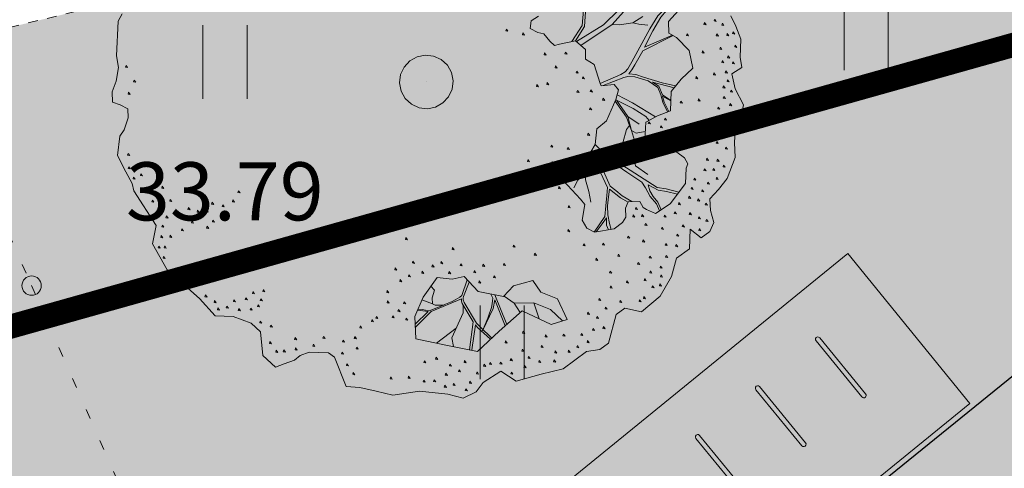
# Model space of a CAD drawing. Units: metres. Extents: x 661486 to 664636, y 6469492 to 6472220.
# Drawn here: x 661748 to 661758, y 6471843 to 6471848 of the extents above; entities that cross this region are included whole.
import ezdxf
from ezdxf.enums import TextEntityAlignment as Align

# ---------------------------------------------------------------- set-up
doc = ezdxf.new("R2010")
doc.units = ezdxf.units.M
doc.header["$LTSCALE"] = 0.5
doc.header["$MEASUREMENT"] = 0
for name, pattern in [('CENTER', [50.8, 31.75, -6.35, 6.35, -6.35]), ('KOLVIK', [1.25, 0.25, -1]), ('KRAAVIPERV', [0.02001, 0.01, -1e-05, 0.01])]:
    doc.linetypes.add(name, pattern=pattern)
for name, color, linetype in [('-geo-HALJASTUS', 8, 'Continuous'), ('-geo-KORGUS-EH2000', 8, 'Continuous'), ('-geo-VEEKOGU', 5, 'Continuous'), ('-geo-VORMISTUS', 8, 'Continuous'), ('DP_krunt', 8, 'Continuous'), ('DP_kõnnitee', 41, 'Continuous'), ('DP_sõidutee', 254, 'Continuous'), ('DP_äärekivi', 1, 'Continuous')]:
    doc.layers.add(name, color=color, linetype=linetype)
doc.layers.add('DP_haljasala', color=7, linetype='Continuous', lineweight=0, true_color=0xd6ffad)
for name, color, linetype, lineweight in [('DP_hoonestus', 7, 'CENTER', 0), ('DP_jalgrattaparkla', 7, 'Continuous', 0), ('DP_puu', 106, 'Continuous', 15)]:
    doc.layers.add(name, color=color, linetype=linetype, lineweight=lineweight)
doc.layers.add('OL_muruala', color=7, linetype='Continuous', true_color=0xd7ffad)
doc.styles.add('Style-INTL_ISO_ITALIC', font='INTL_ISO_ITALIC.shx')

# ---------------------------------------------------------------- blocks, each defined once
blk = doc.blocks.new('HEIN_3')
at = {"layer": '-geo-HALJASTUS', "linetype": 'Continuous', "lineweight": 0}
for p, q in [((-0.228, 0.381), (-0.228, -0.381)), ((0.228, 0.381), (0.228, -0.381))]:
    blk.add_line(p, q, dxfattribs=at)
blk = doc.blocks.new('RING02_3')
at = {"layer": '-geo-KORGUS-EH2000', "lineweight": 0, "ltscale": 0.5}
blk.add_circle((0, 0), 0.1, dxfattribs=at)
blk = doc.blocks.new('rattahoidja')
at = {"layer": 'DP_jalgrattaparkla', "lineweight": 18}
h = blk.add_hatch(color=256, dxfattribs=at)
h.dxf.hatch_style = 1
h.paths.add_polyline_path([(657319.018, 6470689.272, 1), (657319.039, 6470689.317), (657318.364, 6470689.644, 1), (657318.343, 6470689.599)])
at = {"layer": 'DP_jalgrattaparkla', "color": 7, "linetype": 'Continuous', "lineweight": 18, "flags": 128}
blk.add_lwpolyline([(657319.039, 6470689.317), (657318.364, 6470689.644, 1), (657318.343, 6470689.599), (657319.018, 6470689.272, 1)], format="xyb", close=True, dxfattribs=at)
blk = doc.blocks.new('ALBERO_TOP')
at = {"color": 0}
for p, q in [((1.47, 0.38), (1.4, 0.34)), ((0, 0), (0, 0)), ((0, 0), (0, 0)), ((0.4728, -1.6471), (0.4008, -1.446)), ((-0.02, -1.49), (-0.0894, -1.4603)), ((0.6928, -1.6194), (0.66, -1.51)), ((0.1332, -1.6589), (-0.0021, -1.7545))]:
    blk.add_line(p, q, dxfattribs=at)
for points in [[(2.06, 0.36), (2.09, 0.29), (2.12, 0.2), (2.11, 0.08), (2.12, 0.01), (2.05, -0.03), (2.07, -0.13), (2.12, -0.24), (2.1, -0.33), (2.06, -0.38), (2.05, -0.49), (2.05, -0.59), (1.99, -0.73), (1.93, -0.8), (1.87, -0.86), (1.87, -0.94), (1.89, -1.02), (1.86, -1.08), (1.8, -1.12), (1.73, -1.06), (1.72, -1.19), (1.63, -1.25), (1.59, -1.37), (1.51, -1.5), (1.38, -1.6), (1.27, -1.57), (1.21, -1.61), (1.15, -1.8), (1.09, -1.84), (1, -1.85), (0.84, -1.96), (0.69, -1.99), (0.52, -2.03), (0.42, -1.96), (0.3, -2.03), (0.25, -2.09), (0.16, -2.13), (0.06, -2.1), (-0.13, -2.07), (-0.31, -2.09), (-0.42, -2.06), (-0.53, -2.03), (-0.62, -2.02), (-0.69, -1.82), (-0.73, -1.79), (-0.86, -1.78), (-0.92, -1.8), (-0.96, -1.83), (-1.03, -1.85), (-1.09, -1.87), (-1.17, -1.79), (-1.18, -1.63), (-1.24, -1.57), (-1.36, -1.52), (-1.48, -1.51), (-1.58, -1.39), (-1.79, -1.19), (-1.88, -1.01), (-1.85, -0.89), (-1.99, -0.65), (-2, -0.6), (-2.04, -0.52), (-2.09, -0.41), (-2.07, -0.28), (-2.04, -0.24), (-2.01, -0.16), (-2.01, -0.1), (-2.06, -0.07), (-2.11, -0.05), (-2.11, 0.02), (-2.08, 0.09), (-2.06, 0.18), (-2.07, 0.26), (-2.05, 0.49), (-2.02, 0.54)], [(0.77, 0.41), (0.72, 0.38), (0.71, 0.33), (0.76, 0.3), (0.8, 0.29), (0.84, 0.24), (0.87, 0.21), (0.9033, 0.2177), (1.0121, 0.234), (1.0751, 0.174), (1.0723, 0.1086), (1.13, 0.07), (1.1641, -0.0584), (1.1705, -0.0742), (1.2578, -0.0687), (1.2866, -0.1053), (1.266, -0.1696), (1.198, -0.3107), (1.13, -0.36), (1.1157, -0.4654), (1.0833, -0.513), (0.9851, -0.576), (0.8896, -0.6087), (0.89, -0.6987), (1.0014, -0.8269), (1.0287, -0.8651), (1.0069, -0.9687), (1.0369, -1.0233), (1.086, -1.0533), (1.2196, -1.0369), (1.2769, -0.996), (1.3, -0.96), (1.3, -0.9), (1.3205, -0.8596), (1.4, -0.86), (1.42, -0.9), (1.4405, -0.9142), (1.5005, -0.9442), (1.6014, -0.8842), (1.7105, -0.7505), (1.7187, -0.6496), (1.7307, -0.6213), (1.71, -0.58), (1.66, -0.54), (1.56, -0.51), (1.45, -0.45), (1.46, -0.33), (1.54, -0.29), (1.63, -0.26), (1.64, -0.13), (1.71, -0.05), (1.79, 0.02), (1.77, 0.14), (1.69, 0.23), (1.64, 0.26), (1.64, 0.34), (1.71, 0.41)], [(1.0121, 0.234), (1.0755, 0.3283), (1.09, 0.46), (1.13, 0.57), (1.21, 0.66), (1.3655, 0.7377)], [(1.4405, 0.6768), (1.43, 0.54), (1.31, 0.43), (1.2043, 0.3351), (1.0172, 0.2291)], [(1.03, 0.63), (1.08, 0.49), (1.0601, 0.336), (0.9863, 0.2301)], [(1.0466, 0.2012), (1.2619, 0.3348), (1.44, 0.52), (1.56, 0.56), (1.7065, 0.5809)], [(1.71, 0.502), (1.67, 0.47), (1.57, 0.38), (1.513, 0.2957), (1.3831, 0.0777), (1.3551, 0.0332), (1.3358, 0.0139), (1.3052, -0.0027), (1.1641, -0.0584)], [(1.6626, 0.2465), (1.4728, 0.174), (1.5328, 0.2805), (1.59, 0.37), (1.71, 0.502)], [(0.551, 0.332), (0.547, 0.32), (0.561, 0.317), (0.551, 0.332)], [(1.5, 0.32), (1.44, 0.33), (1.4, 0.34), (1.31, 0.33), (1.2619, 0.3348)], [(1.951, 0.342), (1.947, 0.33), (1.961, 0.327), (1.951, 0.342)], [(0.661, 0.302), (0.657, 0.29), (0.671, 0.287), (0.661, 0.302)], [(1.881, 0.322), (1.877, 0.31), (1.891, 0.307), (1.881, 0.322)], [(2.001, 0.312), (1.997, 0.3), (2.011, 0.297), (2.001, 0.312)], [(1.6706, -0.095), (1.58, -0.07), (1.4573, -0.0266), (1.4072, -0.0073), (1.36, 0), (1.3821, 0.0255), (1.4032, 0.0576), (1.4593, 0.1489), (1.668, 0.2432)], [(1.761, 0.252), (1.757, 0.24), (1.771, 0.237), (1.761, 0.252)], [(1.961, 0.242), (1.957, 0.23), (1.971, 0.227), (1.961, 0.242)], [(2.031, 0.242), (2.027, 0.23), (2.041, 0.227), (2.031, 0.242)], [(2.071, 0.252), (2.067, 0.24), (2.081, 0.237), (2.071, 0.252)], [(-2.009, 0.192), (-2.013, 0.18), (-1.999, 0.177), (-2.009, 0.192)], [(0, 0.18), (0.0556, 0.1712), (0.1058, 0.1456), (0.1456, 0.1058), (0.1712, 0.0556), (0.18, 0), (0.1712, -0.0556), (0.1456, -0.1058), (0.1058, -0.1456), (0.0556, -0.1712), (0, -0.18), (-0.0556, -0.1712), (-0.1058, -0.1456), (-0.1456, -0.1058), (-0.1712, -0.0556), (-0.18, 0), (-0.1712, 0.0556), (-0.1456, 0.1058), (-0.1058, 0.1456), (-0.0556, 0.1712), (0, 0.18)], [(0.801, 0.162), (0.797, 0.15), (0.811, 0.147), (0.801, 0.162)], [(0.941, 0.162), (0.937, 0.15), (0.951, 0.147), (0.941, 0.162)], [(1.981, 0.152), (1.977, 0.14), (1.991, 0.137), (1.981, 0.152)], [(2.081, 0.162), (2.077, 0.15), (2.091, 0.147), (2.081, 0.162)], [(-1.959, 0.092), (-1.963, 0.08), (-1.949, 0.077), (-1.959, 0.092)], [(0.871, 0.072), (0.867, 0.06), (0.881, 0.057), (0.871, 0.072)], [(1.861, 0.132), (1.857, 0.12), (1.871, 0.117), (1.861, 0.132)], [(2.031, 0.092), (2.027, 0.08), (2.041, 0.077), (2.031, 0.092)], [(-1.999, 0.012), (-2.003, 0), (-1.989, -0.003), (-1.999, 0.012)], [(1.011, 0.032), (1.007, 0.02), (1.021, 0.017), (1.011, 0.032)], [(1.991, 0.062), (1.987, 0.05), (2.001, 0.047), (1.991, 0.062)], [(2.061, 0.052), (2.057, 0.04), (2.071, 0.037), (2.061, 0.052)], [(0.741, -0.048), (0.737, -0.06), (0.751, -0.063), (0.741, -0.048)], [(0.811, -0.038), (0.807, -0.05), (0.821, -0.053), (0.811, -0.038)], [(1.051, -0.008), (1.047, -0.02), (1.061, -0.023), (1.051, -0.008)], [(1.1856, -0.0732), (1.326, -0.0235), (1.3532, -0.0189), (1.3995, -0.0227), (1.4882, -0.0536), (1.5499, -0.0999), (1.57, -0.15), (1.58, -0.2), (1.6088, -0.2671)], [(1.6356, -0.1878), (1.62, -0.18), (1.58, -0.15), (1.5576, -0.0921), (1.5171, -0.0632), (1.6598, -0.1074)], [(1.811, -0.038), (1.807, -0.05), (1.821, -0.053), (1.811, -0.038)], [(1.931, -0.018), (1.927, -0.03), (1.941, -0.033), (1.931, -0.018)], [(2.011, -0.008), (2.007, -0.02), (2.021, -0.023), (2.011, -0.008)], [(1.011, -0.098), (1.007, -0.11), (1.021, -0.113), (1.011, -0.098)], [(1.101, -0.098), (1.097, -0.11), (1.111, -0.113), (1.101, -0.098)], [(1.991, -0.108), (1.987, -0.12), (2.001, -0.123), (1.991, -0.108)], [(2.021, -0.068), (2.017, -0.08), (2.031, -0.083), (2.021, -0.068)], [(1.181, -0.158), (1.177, -0.17), (1.191, -0.173), (1.181, -0.158)], [(1.3006, -0.4611), (1.3282, -0.3726), (1.3511, -0.3468), (1.3319, -0.2918), (1.2609, -0.1802)], [(1.4831, -0.3185), (1.4631, -0.2908), (1.3802, -0.2348), (1.2701, -0.1744), (1.3414, -0.2863), (1.4167, -0.3404)], [(1.276, -0.1384), (1.3763, -0.1963), (1.5268, -0.2966)], [(1.6175, -0.2642), (1.59, -0.2), (1.58, -0.16), (1.61, -0.18), (1.6352, -0.1926)], [(1.701, -0.198), (1.697, -0.21), (1.711, -0.213), (1.701, -0.198)], [(1.821, -0.188), (1.817, -0.2), (1.831, -0.203), (1.821, -0.188)], [(1.991, -0.178), (1.987, -0.19), (2.001, -0.193), (1.991, -0.178)], [(2.041, -0.138), (2.037, -0.15), (2.051, -0.153), (2.041, -0.138)], [(1.091, -0.218), (1.087, -0.23), (1.101, -0.233), (1.091, -0.218)], [(1.951, -0.248), (1.947, -0.26), (1.961, -0.263), (1.951, -0.248)], [(2.031, -0.228), (2.027, -0.24), (2.041, -0.243), (2.031, -0.228)], [(1.3414, -0.2863), (1.3618, -0.3816), (1.3923, -0.4018), (1.4549, -0.3917)], [(1.481, -0.328), (1.477, -0.34), (1.491, -0.343), (1.481, -0.328)], [(1.591, -0.308), (1.587, -0.32), (1.601, -0.323), (1.591, -0.308)], [(1.921, -0.318), (1.917, -0.33), (1.931, -0.333), (1.921, -0.318)], [(2.031, -0.298), (2.027, -0.31), (2.041, -0.313), (2.031, -0.298)], [(1.071, -0.388), (1.067, -0.4), (1.081, -0.403), (1.071, -0.388)], [(1.47, -0.58), (1.41, -0.52), (1.3793, -0.4502), (1.3618, -0.3816), (1.3511, -0.3468)], [(1.561, -0.358), (1.557, -0.37), (1.571, -0.373), (1.561, -0.358)], [(1.971, -0.338), (1.967, -0.35), (1.981, -0.353), (1.971, -0.338)], [(-2.019, -0.398), (-2.023, -0.41), (-2.009, -0.413), (-2.019, -0.398)], [(0.821, -0.458), (0.817, -0.47), (0.831, -0.473), (0.821, -0.458)], [(1.46, -0.68), (1.38, -0.62), (1.37, -0.54), (1.3793, -0.4502)], [(1.511, -0.448), (1.507, -0.46), (1.521, -0.463), (1.511, -0.448)], [(1.691, -0.418), (1.687, -0.43), (1.701, -0.433), (1.691, -0.418)], [(1.801, -0.398), (1.797, -0.41), (1.811, -0.413), (1.801, -0.398)], [(2.011, -0.428), (2.007, -0.44), (2.021, -0.443), (2.011, -0.428)], [(-2.019, -0.488), (-2.023, -0.5), (-2.009, -0.503), (-2.019, -0.488)], [(0.931, -0.478), (0.927, -0.49), (0.941, -0.493), (0.931, -0.478)], [(1.0836, -1.0518), (1.16, -0.95), (1.17, -0.88), (1.18, -0.81), (1.1852, -0.7568), (1.0834, -0.513), (1.07, -0.58), (1.04, -0.65), (1.04, -0.7), (1.06, -0.78), (1.07, -0.85)], [(1.1157, -0.4654), (1.1546, -0.5068), (1.2587, -0.5878), (1.5181, -0.7709), (1.579, -0.783), (1.6637, -0.8079)], [(1.5289, -0.9273), (1.51, -0.88), (1.47, -0.83), (1.44, -0.77), (1.4167, -0.7305), (1.32, -0.66), (1.2, -0.57), (1.12, -0.51), (1.13, -0.56), (1.2047, -0.7497), (1.24, -0.78), (1.282, -0.818), (1.3459, -0.8569)], [(1.641, -0.468), (1.637, -0.48), (1.651, -0.483), (1.641, -0.468)], [(1.931, -0.478), (1.927, -0.49), (1.941, -0.493), (1.931, -0.478)], [(1.991, -0.518), (1.987, -0.53), (2.001, -0.533), (1.991, -0.518)], [(-1.989, -0.558), (-1.993, -0.57), (-1.979, -0.573), (-1.989, -0.558)], [(-1.939, -0.538), (-1.943, -0.55), (-1.929, -0.553), (-1.939, -0.538)], [(0.661, -0.548), (0.657, -0.56), (0.671, -0.563), (0.661, -0.548)], [(0.821, -0.568), (0.817, -0.58), (0.831, -0.583), (0.821, -0.568)], [(1.861, -0.588), (1.857, -0.6), (1.871, -0.603), (1.861, -0.588)], [(-1.939, -0.648), (-1.943, -0.66), (-1.929, -0.663), (-1.939, -0.648)], [(-1.899, -0.628), (-1.903, -0.64), (-1.889, -0.643), (-1.899, -0.628)], [(-1.799, -0.628), (-1.803, -0.64), (-1.789, -0.643), (-1.799, -0.628)], [(0.96, -0.75), (0.99, -0.7), (1.04, -0.65)], [(1.841, -0.658), (1.837, -0.67), (1.851, -0.673), (1.841, -0.658)], [(1.901, -0.658), (1.897, -0.67), (1.911, -0.673), (1.901, -0.658)], [(1.931, -0.598), (1.927, -0.61), (1.941, -0.613), (1.931, -0.598)], [(1.971, -0.638), (1.967, -0.65), (1.981, -0.653), (1.971, -0.638)], [(-1.869, -0.718), (-1.873, -0.73), (-1.859, -0.733), (-1.869, -0.718)], [(-1.749, -0.718), (-1.753, -0.73), (-1.739, -0.733), (-1.749, -0.718)], [(-1.289, -0.678), (-1.293, -0.69), (-1.279, -0.693), (-1.289, -0.678)], [(1.771, -0.718), (1.767, -0.73), (1.781, -0.733), (1.771, -0.718)], [(1.921, -0.718), (1.917, -0.73), (1.931, -0.733), (1.921, -0.718)], [(-1.809, -0.738), (-1.813, -0.75), (-1.799, -0.753), (-1.809, -0.738)], [(-1.629, -0.778), (-1.633, -0.79), (-1.619, -0.793), (-1.629, -0.778)], [(-1.469, -0.748), (-1.473, -0.76), (-1.459, -0.763), (-1.469, -0.748)], [(-1.399, -0.768), (-1.403, -0.78), (-1.389, -0.783), (-1.399, -0.768)], [(-1.329, -0.738), (-1.333, -0.75), (-1.319, -0.753), (-1.329, -0.738)], [(0.861, -0.738), (0.857, -0.75), (0.871, -0.753), (0.861, -0.738)], [(1.3204, -0.8602), (1.27, -0.83), (1.2, -0.77), (1.19, -0.82), (1.18, -0.88), (1.18, -0.94), (1.19, -1), (1.1998, -1.0393)], [(1.6531, -0.8209), (1.58, -0.8), (1.524, -0.789), (1.46, -0.75), (1.47, -0.79), (1.49, -0.83), (1.52, -0.87), (1.5402, -0.9206)], [(1.751, -0.778), (1.747, -0.79), (1.761, -0.793), (1.751, -0.778)], [(1.861, -0.748), (1.857, -0.76), (1.871, -0.763), (1.861, -0.748)], [(-1.849, -0.808), (-1.853, -0.82), (-1.839, -0.823), (-1.849, -0.808)], [(-1.779, -0.828), (-1.783, -0.84), (-1.769, -0.843), (-1.779, -0.828)], [(-1.699, -0.808), (-1.703, -0.82), (-1.689, -0.823), (-1.699, -0.808)], [(-1.569, -0.798), (-1.573, -0.81), (-1.559, -0.813), (-1.569, -0.798)], [(-1.509, -0.798), (-1.513, -0.81), (-1.499, -0.813), (-1.509, -0.798)], [(1.731, -0.838), (1.727, -0.85), (1.741, -0.853), (1.731, -0.838)], [(1.791, -0.858), (1.787, -0.87), (1.801, -0.873), (1.791, -0.858)], [(1.821, -0.798), (1.817, -0.81), (1.831, -0.813), (1.821, -0.798)], [(-1.809, -0.888), (-1.813, -0.9), (-1.799, -0.903), (-1.809, -0.888)], [(-1.679, -0.918), (-1.683, -0.93), (-1.669, -0.933), (-1.679, -0.918)], [(-1.609, -0.868), (-1.613, -0.88), (-1.599, -0.883), (-1.609, -0.868)], [(-1.509, -0.908), (-1.513, -0.92), (-1.499, -0.923), (-1.509, -0.908)], [(-1.469, -0.868), (-1.473, -0.88), (-1.459, -0.883), (-1.469, -0.868)], [(0.921, -0.868), (0.917, -0.88), (0.931, -0.883), (0.921, -0.868)], [(1.371, -0.898), (1.367, -0.91), (1.381, -0.913), (1.371, -0.898)], [(1.661, -0.878), (1.657, -0.89), (1.671, -0.893), (1.661, -0.878)], [(1.841, -0.888), (1.837, -0.9), (1.851, -0.903), (1.841, -0.888)], [(-1.819, -0.958), (-1.823, -0.97), (-1.809, -0.973), (-1.819, -0.958)], [(-1.759, -0.958), (-1.763, -0.97), (-1.749, -0.973), (-1.759, -0.958)], [(1.1806, -1.0417), (1.17, -1.01), (1.17, -0.96), (1.14, -1), (1.0986, -1.0517)], [(1.351, -0.948), (1.347, -0.96), (1.361, -0.963), (1.351, -0.948)], [(1.411, -0.948), (1.407, -0.96), (1.421, -0.963), (1.411, -0.948)], [(1.561, -0.958), (1.557, -0.97), (1.571, -0.973), (1.561, -0.958)], [(1.631, -0.938), (1.627, -0.95), (1.641, -0.953), (1.631, -0.938)], [(1.731, -0.948), (1.727, -0.96), (1.741, -0.963), (1.731, -0.948)], [(1.791, -0.978), (1.787, -0.99), (1.801, -0.993), (1.791, -0.978)], [(-1.839, -1.028), (-1.843, -1.04), (-1.829, -1.043), (-1.839, -1.028)], [(-1.799, -1.028), (-1.803, -1.04), (-1.789, -1.043), (-1.799, -1.028)], [(-0.179, -1.038), (-0.183, -1.05), (-0.169, -1.053), (-0.179, -1.038)], [(0.911, -1.028), (0.907, -1.04), (0.921, -1.043), (0.911, -1.028)], [(1.431, -1.008), (1.427, -1.02), (1.441, -1.023), (1.431, -1.008)], [(1.541, -1.038), (1.537, -1.05), (1.551, -1.053), (1.541, -1.038)], [(1.681, -1.028), (1.677, -1.04), (1.691, -1.043), (1.681, -1.028)], [(1.841, -0.998), (1.837, -1.01), (1.851, -1.013), (1.841, -0.998)], [(-1.809, -1.098), (-1.813, -1.11), (-1.799, -1.113), (-1.809, -1.098)], [(0.131, -1.118), (0.127, -1.13), (0.141, -1.133), (0.131, -1.118)], [(0.541, -1.118), (0.537, -1.13), (0.551, -1.133), (0.541, -1.118)], [(1.311, -1.088), (1.307, -1.1), (1.321, -1.103), (1.311, -1.088)], [(1.411, -1.118), (1.407, -1.13), (1.421, -1.133), (1.411, -1.118)], [(1.641, -1.088), (1.637, -1.1), (1.651, -1.103), (1.641, -1.088)], [(1.791, -1.058), (1.787, -1.07), (1.801, -1.073), (1.791, -1.058)], [(0.681, -1.178), (0.677, -1.19), (0.691, -1.193), (0.681, -1.178)], [(1.011, -1.128), (1.007, -1.14), (1.021, -1.143), (1.011, -1.128)], [(1.141, -1.128), (1.137, -1.14), (1.151, -1.143), (1.141, -1.128)], [(1.561, -1.148), (1.557, -1.16), (1.571, -1.163), (1.561, -1.148)], [(1.631, -1.158), (1.627, -1.17), (1.641, -1.173), (1.631, -1.158)], [(-0.259, -1.238), (-0.263, -1.25), (-0.249, -1.253), (-0.259, -1.238)], [(-0.139, -1.198), (-0.143, -1.21), (-0.129, -1.213), (-0.139, -1.198)], [(-0.009, -1.228), (-0.013, -1.24), (0.001, -1.243), (-0.009, -1.228)], [(0.051, -1.208), (0.047, -1.22), (0.061, -1.223), (0.051, -1.208)], [(0.181, -1.228), (0.177, -1.24), (0.191, -1.243), (0.181, -1.228)], [(0.331, -1.238), (0.327, -1.25), (0.341, -1.253), (0.331, -1.238)], [(0.471, -1.238), (0.467, -1.25), (0.481, -1.253), (0.471, -1.238)], [(1.091, -1.228), (1.087, -1.24), (1.101, -1.243), (1.091, -1.228)], [(1.241, -1.208), (1.237, -1.22), (1.251, -1.223), (1.241, -1.208)], [(1.451, -1.228), (1.447, -1.24), (1.461, -1.243), (1.451, -1.228)], [(1.561, -1.228), (1.557, -1.24), (1.571, -1.243), (1.561, -1.228)], [(-0.229, -1.318), (-0.233, -1.33), (-0.219, -1.333), (-0.229, -1.318)], [(-0.169, -1.288), (-0.173, -1.3), (-0.159, -1.303), (-0.169, -1.288)], [(0.66, -1.36), (0.71, -1.44), (0.82, -1.49), (0.88, -1.63), (0.77, -1.66), (0.58, -1.56), (0.42, -1.69), (0.27, -1.82), (0.06, -1.77), (-0.14, -1.72), (-0.14, -1.57), (-0.0804, -1.4409), (0.0192, -1.3137), (0.12, -1.33), (0.2, -1.3137), (0.29, -1.42), (0.46, -1.46), (0.53, -1.39), (0.66, -1.36)], [(-0.079, -1.268), (-0.083, -1.28), (-0.069, -1.283), (-0.079, -1.268)], [(0.101, -1.278), (0.097, -1.29), (0.111, -1.293), (0.101, -1.278)], [(0.271, -1.278), (0.267, -1.29), (0.281, -1.293), (0.271, -1.278)], [(0.401, -1.318), (0.397, -1.33), (0.411, -1.333), (0.401, -1.318)], [(1.181, -1.318), (1.177, -1.33), (1.191, -1.333), (1.181, -1.318)], [(1.371, -1.268), (1.367, -1.28), (1.381, -1.283), (1.371, -1.268)], [(1.521, -1.298), (1.517, -1.31), (1.531, -1.313), (1.521, -1.298)], [(-1.539, -1.368), (-1.543, -1.38), (-1.529, -1.383), (-1.539, -1.368)], [(-1.219, -1.358), (-1.223, -1.37), (-1.209, -1.373), (-1.219, -1.358)], [(-1.149, -1.348), (-1.153, -1.36), (-1.139, -1.363), (-1.149, -1.348)], [(0.2198, -1.3371), (0.18, -1.441), (0.167, -1.451), (0.151, -1.461), (0.133, -1.469), (0.113, -1.478), (0.067, -1.496), (0.0533, -1.502), (-0.044, -1.535), (-0.068, -1.53), (-0.09, -1.525), (-0.1169, -1.52)], [(-0.0257, -1.3709), (-0.003, -1.3992), (-0.02, -1.45), (-0.02, -1.49), (-0.0012, -1.499), (0.0533, -1.502)], [(0.3684, -1.7347), (0.2959, -1.6596), (0.27, -1.63), (0.1927, -1.4889), (0.187, -1.471), (0.188, -1.457), (0.1905, -1.4496), (0.2334, -1.3531)], [(0.301, -1.348), (0.297, -1.36), (0.311, -1.363), (0.301, -1.348)], [(1.411, -1.378), (1.407, -1.39), (1.421, -1.393), (1.411, -1.378)], [(1.451, -1.328), (1.447, -1.34), (1.461, -1.343), (1.451, -1.328)], [(1.521, -1.358), (1.517, -1.37), (1.531, -1.373), (1.521, -1.358)], [(-1.479, -1.408), (-1.483, -1.42), (-1.469, -1.423), (-1.479, -1.408)], [(-1.399, -1.448), (-1.403, -1.46), (-1.389, -1.463), (-1.399, -1.448)], [(-1.349, -1.408), (-1.353, -1.42), (-1.339, -1.423), (-1.349, -1.408)], [(-1.269, -1.398), (-1.273, -1.41), (-1.259, -1.413), (-1.269, -1.398)], [(-1.189, -1.448), (-1.193, -1.46), (-1.179, -1.463), (-1.189, -1.448)], [(-1.169, -1.408), (-1.173, -1.42), (-1.159, -1.423), (-1.169, -1.408)], [(-0.319, -1.388), (-0.323, -1.4), (-0.309, -1.403), (-0.319, -1.388)], [(0.3755, -1.4401), (0.3861, -1.468), (0.385, -1.486), (0.38, -1.506), (0.376, -1.529), (0.368, -1.55), (0.36, -1.568), (0.348, -1.6), (0.3078, -1.6841), (0.386, -1.537), (0.4, -1.48), (0.4621, -1.6558)], [(1.181, -1.418), (1.177, -1.43), (1.191, -1.433), (1.181, -1.418)], [(1.291, -1.388), (1.287, -1.4), (1.301, -1.403), (1.291, -1.388)], [(1.461, -1.428), (1.457, -1.44), (1.471, -1.443), (1.461, -1.428)], [(1.511, -1.418), (1.507, -1.43), (1.521, -1.433), (1.511, -1.418)], [(-1.459, -1.458), (-1.463, -1.47), (-1.449, -1.473), (-1.459, -1.458)], [(-1.319, -1.468), (-1.323, -1.48), (-1.309, -1.483), (-1.319, -1.468)], [(-1.239, -1.468), (-1.243, -1.48), (-1.229, -1.483), (-1.239, -1.468)], [(-0.319, -1.458), (-0.323, -1.47), (-0.309, -1.473), (-0.319, -1.458)], [(-0.249, -1.518), (-0.253, -1.53), (-0.239, -1.533), (-0.249, -1.518)], [(-0.209, -1.468), (-0.213, -1.48), (-0.199, -1.483), (-0.209, -1.468)], [(-0.14, -1.6404), (-0.03, -1.54), (0.176, -1.464), (0.177, -1.479), (0.1807, -1.4955), (0.2496, -1.621), (0.2173, -1.8078)], [(0.1109, -1.7821), (0.1011, -1.7232), (0.1839, -1.5574), (0.186, -1.5053)], [(0.4628, -1.4572), (0.5292, -1.5072), (0.5665, -1.5709)], [(0.5292, -1.5072), (0.66, -1.51), (0.77, -1.56), (0.8486, -1.6386)], [(1.101, -1.498), (1.097, -1.51), (1.111, -1.513), (1.101, -1.498)], [(1.241, -1.518), (1.237, -1.53), (1.251, -1.533), (1.241, -1.518)], [(1.371, -1.518), (1.367, -1.53), (1.381, -1.533), (1.371, -1.518)], [(1.401, -1.498), (1.397, -1.51), (1.411, -1.513), (1.401, -1.498)], [(-1.179, -1.558), (-1.183, -1.57), (-1.169, -1.573), (-1.179, -1.558)], [(-0.429, -1.578), (-0.433, -1.59), (-0.419, -1.593), (-0.429, -1.578)], [(-0.399, -1.558), (-0.403, -1.57), (-0.389, -1.573), (-0.399, -1.558)], [(-0.289, -1.558), (-0.293, -1.57), (-0.279, -1.573), (-0.289, -1.558)], [(-0.199, -1.578), (-0.203, -1.59), (-0.189, -1.593), (-0.199, -1.578)], [(-0.1209, -1.5286), (-0.05, -1.54), (-0.14, -1.621)], [(1.141, -1.558), (1.137, -1.57), (1.151, -1.573), (1.141, -1.558)], [(-1.109, -1.588), (-1.113, -1.6), (-1.099, -1.603), (-1.109, -1.588)], [(-0.509, -1.618), (-0.513, -1.63), (-0.499, -1.633), (-0.509, -1.618)], [(0.2315, -1.8078), (0.2631, -1.6422), (0.2766, -1.6596), (0.3609, -1.7412)], [(1.021, -1.588), (1.017, -1.6), (1.031, -1.603), (1.021, -1.588)], [(1.081, -1.618), (1.077, -1.63), (1.091, -1.633), (1.081, -1.618)], [(-1.119, -1.698), (-1.123, -1.71), (-1.109, -1.713), (-1.119, -1.698)], [(-0.949, -1.678), (-0.953, -1.69), (-0.939, -1.693), (-0.949, -1.678)], [(-0.759, -1.678), (-0.763, -1.69), (-0.749, -1.693), (-0.759, -1.678)], [(-0.629, -1.708), (-0.633, -1.72), (-0.619, -1.723), (-0.629, -1.708)], [(-0.549, -1.688), (-0.553, -1.7), (-0.539, -1.703), (-0.549, -1.688)], [(0.581, -1.698), (0.577, -1.71), (0.591, -1.713), (0.581, -1.698)], [(1.051, -1.698), (1.047, -1.71), (1.061, -1.713), (1.051, -1.698)], [(1.121, -1.688), (1.117, -1.7), (1.131, -1.703), (1.121, -1.688)], [(-1.079, -1.758), (-1.083, -1.77), (-1.069, -1.773), (-1.079, -1.758)], [(-1.029, -1.758), (-1.033, -1.77), (-1.019, -1.773), (-1.029, -1.758)], [(-0.949, -1.748), (-0.953, -1.76), (-0.939, -1.763), (-0.949, -1.748)], [(-0.829, -1.728), (-0.833, -1.74), (-0.819, -1.743), (-0.829, -1.728)], [(-0.539, -1.758), (-0.543, -1.77), (-0.529, -1.773), (-0.539, -1.758)], [(0.461, -1.758), (0.457, -1.77), (0.471, -1.773), (0.461, -1.758)], [(0.731, -1.728), (0.727, -1.74), (0.741, -1.743), (0.731, -1.728)], [(0.851, -1.728), (0.847, -1.74), (0.861, -1.743), (0.851, -1.728)], [(0.971, -1.728), (0.967, -1.74), (0.981, -1.743), (0.971, -1.728)], [(1.011, -1.778), (1.007, -1.79), (1.021, -1.793), (1.011, -1.778)], [(-0.639, -1.788), (-0.643, -1.8), (-0.629, -1.803), (-0.639, -1.788)], [(-0.009, -1.848), (-0.013, -1.86), (0.001, -1.863), (-0.009, -1.848)], [(0.571, -1.818), (0.567, -1.83), (0.581, -1.833), (0.571, -1.818)], [(0.701, -1.798), (0.697, -1.81), (0.711, -1.813), (0.701, -1.798)], [(0.791, -1.838), (0.787, -1.85), (0.801, -1.853), (0.791, -1.838)], [(0.881, -1.838), (0.877, -1.85), (0.891, -1.853), (0.881, -1.838)], [(0.941, -1.808), (0.937, -1.82), (0.951, -1.823), (0.941, -1.808)], [(-0.609, -1.868), (-0.613, -1.88), (-0.599, -1.883), (-0.609, -1.868)], [(-0.089, -1.868), (-0.093, -1.88), (-0.079, -1.883), (-0.089, -1.868)], [(0.081, -1.898), (0.077, -1.91), (0.091, -1.913), (0.081, -1.898)], [(0.181, -1.878), (0.177, -1.89), (0.191, -1.893), (0.181, -1.878)], [(0.311, -1.908), (0.307, -1.92), (0.321, -1.923), (0.311, -1.908)], [(0.351, -1.898), (0.347, -1.91), (0.361, -1.913), (0.351, -1.898)], [(0.421, -1.898), (0.417, -1.91), (0.431, -1.913), (0.421, -1.898)], [(0.491, -1.878), (0.487, -1.89), (0.501, -1.893), (0.491, -1.878)], [(0.611, -1.868), (0.607, -1.88), (0.621, -1.883), (0.611, -1.868)], [(0.681, -1.898), (0.677, -1.91), (0.691, -1.913), (0.681, -1.898)], [(0.781, -1.898), (0.777, -1.91), (0.791, -1.913), (0.781, -1.898)], [(-0.569, -1.928), (-0.573, -1.94), (-0.559, -1.943), (-0.569, -1.928)], [(-0.319, -1.968), (-0.323, -1.98), (-0.309, -1.983), (-0.319, -1.968)], [(-0.199, -1.968), (-0.203, -1.98), (-0.189, -1.983), (-0.199, -1.968)], [(0.051, -1.958), (0.047, -1.97), (0.061, -1.973), (0.051, -1.958)], [(0.141, -1.938), (0.137, -1.95), (0.151, -1.953), (0.141, -1.938)], [(0.261, -1.958), (0.257, -1.97), (0.271, -1.973), (0.261, -1.958)], [(0.491, -1.968), (0.487, -1.98), (0.501, -1.983), (0.491, -1.968)], [(0.581, -1.928), (0.577, -1.94), (0.591, -1.943), (0.581, -1.928)], [(-0.099, -1.998), (-0.103, -2.01), (-0.089, -2.013), (-0.099, -1.998)], [(-0.029, -1.998), (-0.033, -2.01), (-0.019, -2.013), (-0.029, -1.998)], [(0.041, -2.038), (0.037, -2.05), (0.051, -2.053), (0.041, -2.038)], [(0.101, -2.028), (0.097, -2.04), (0.111, -2.043), (0.101, -2.028)], [(0.211, -2.018), (0.207, -2.03), (0.221, -2.033), (0.211, -2.018)], [(0.181, -2.068), (0.177, -2.08), (0.191, -2.083), (0.181, -2.068)]]:
    blk.add_lwpolyline(points, dxfattribs=at)

msp = doc.modelspace()

# ---------------------------------------------------------------- hatches: boundary and pattern name
at = {"layer": 'DP_haljasala', "lineweight": 18}
h = msp.add_hatch(color=256, dxfattribs=at)
h.dxf.hatch_style = 1
h.paths.add_polyline_path([(661705.064, 6471832.293), (661705.062, 6471832.296), (661707.608, 6471834.376), (661713.624, 6471827.048), (661717.709, 6471830.384, 0.554944), (661717.576, 6471831.174), (661722.367, 6471835.195, 0.329534), (661723.18, 6471834.879), (661727.211, 6471838.171), (661729.48, 6471840.024), (661738.976, 6471828.577), (661768.369, 6471852.38, -0.422762), (661770.512, 6471852.314), (661772.601, 6471849.834, 0.41553), (661773.864, 6471849.613), (661781.25, 6471855.661), (661782.515, 6471854.113), (661785.315, 6471850.688, 0.35574), (661786.29, 6471850.743), (661794.484, 6471857.433), (661795.396, 6471858.177), (661799.891, 6471852.545, 0.309907), (661799.589, 6471851.57), (661802.585, 6471847.91), (661795.924, 6471842.47), (661792.859, 6471846.223, 0.383896), (661791.912, 6471846.339), (661790.557, 6471845.14, 0.304101), (661790.535, 6471844.326), (661793.601, 6471840.572), (661784.85, 6471833.424), (661782.039, 6471836.853, 0.446085), (661781.023, 6471836.892), (661780.847, 6471836.725), (661786.678, 6471829.695), (661757.59, 6471806.139), (661767.34, 6471794.387), (661764.719, 6471792.248), (661761.265, 6471789.431, 0.356649), (661761.381, 6471787.816), (661762.599, 6471786.421), (661757.482, 6471782.147, 0.614701), (661756.889, 6471782.352), (661752.875, 6471779.074), (661752.83, 6471779.13), (661750.606, 6471777.364), (661751.264, 6471776.571), (661722.577, 6471753.472), (661718.511, 6471758.373), (661716.679, 6471756.878, -0.358272), (661711.294, 6471756.892), (661692.335, 6471779.746), (661691.356, 6471778.952, -0.3378), (661689.155, 6471779.089), (661727.52, 6471732.94), (661816.407, 6471866.561), (661812.381, 6471865.428), (661799.012, 6471861.603), (661786.311, 6471858.094), (661763.968, 6471851.941), (661752.318, 6471848.728), (661739.671, 6471845.663), (661728.349, 6471842.576), (661716.839, 6471839.594), (661706.874, 6471837.205), (661683.639, 6471830.679), (661676.329, 6471828.057), (661673.452, 6471825.703), (661664.515, 6471824.388), (661664.134, 6471824.299), (661670.012, 6471816.835), (661671.194, 6471815.41, 0.371967), (661673.708, 6471815.054), (661680.886, 6471820.838), (661684.871, 6471816.034)])
at = {"layer": 'DP_kõnnitee'}
h = msp.add_hatch(color=256, dxfattribs=at)
h.dxf.hatch_style = 1
edge = h.paths.add_edge_path()
edge.add_line((661729.48, 6471840.024), (661727.211, 6471838.171))
edge.add_line((661727.211, 6471838.171), (661734.359, 6471829.419))
edge.add_line((661734.359, 6471829.419), (661736.257, 6471827.096))
edge.add_line((661736.257, 6471827.096), (661743.406, 6471818.344))
edge.add_line((661743.406, 6471818.344), (661739.976, 6471815.534))
edge.add_arc((661740.588, 6471814.922), 0.865, 134.9959, 193.6213)
edge.add_line((661739.747, 6471814.719), (661740.888, 6471813.331))
edge.add_arc((661741.429, 6471814.66), 1.435, 247.8509, 307.6868)
edge.add_line((661742.306, 6471813.525), (661747.751, 6471818))
edge.add_line((661747.751, 6471818), (661740.253, 6471827.038))
edge.add_line((661740.253, 6471827.038), (661769.341, 6471850.594))
edge.add_line((661769.341, 6471850.594), (661776.316, 6471842.202))
edge.add_line((661776.316, 6471842.202), (661776.893, 6471842.705))
edge.add_arc((661776.272, 6471842.933), 0.661, 339.8426, 376.0213)
edge.add_line((661776.908, 6471843.115), (661773.764, 6471846.965))
edge.add_line((661773.764, 6471846.965), (661782.515, 6471854.113))
edge.add_line((661782.515, 6471854.113), (661781.25, 6471855.661))
edge.add_line((661781.25, 6471855.661), (661773.864, 6471849.613))
edge.add_arc((661773.342, 6471850.352), 0.905, 214.9571, 305.2145, ccw=False)
edge.add_line((661772.601, 6471849.834), (661770.512, 6471852.314))
edge.add_arc((661769.409, 6471851.306), 1.495, 42.4126, 134.0797)
edge.add_line((661768.369, 6471852.38), (661738.976, 6471828.577))
edge.add_line((661738.976, 6471828.577), (661729.48, 6471840.024))
at = {"layer": 'DP_sõidutee', "lineweight": 0}
h = msp.add_hatch(color=256, dxfattribs=at)
h.dxf.hatch_style = 1
h.paths.add_polyline_path([(661757.57, 6471843.708), (661756.298, 6471845.263), (661742.036, 6471833.645), (661743.298, 6471832.094)])
at = {"layer": 'OL_muruala', "linetype": 'Continuous', "true_color": 0xd6ffad}
h = msp.add_hatch(color=61, dxfattribs=at)
h.paths.add_polyline_path([(661762.559, 6471785.614), (661761.894, 6471785.645), (661750.757, 6471781.253), (661739.367, 6471781.247), (661729.14, 6471775.333), (661727.021, 6471764.274), (661716.302, 6471756.615), (661708.818, 6471763.441), (661703.293, 6471773.168), (661706.766, 6471775.195), (661705.253, 6471780.717), (661698.081, 6471783.265), (661694.791, 6471790.824), (661685.981, 6471787.533), (661679.333, 6471783.158), (661674.863, 6471785.477), (661672.336, 6471791.441), (661669.509, 6471799.869), (661664.918, 6471808.392), (661669.549, 6471812.326), (661673.395, 6471812.11), (661680.43, 6471806.864), (661687.626, 6471805.468), (661693.295, 6471806.393), (661695.134, 6471808.457), (661693.368, 6471815.309), (661690.655, 6471820.563), (661687.508, 6471825.122), (661695.238, 6471833.937), (661683.639, 6471830.679), (661676.329, 6471828.057), (661673.452, 6471825.703), (661664.515, 6471824.388), (661659.661, 6471823.258), (661650.062, 6471820.119), (661639.855, 6471816.146), (661636.001, 6471814.885), (661637.877, 6471813.397), (661639.887, 6471813.093), (661643.779, 6471814.564), (661646.343, 6471816.264), (661653.473, 6471819.542), (661661.983, 6471822.074), (661664.912, 6471816.553), (661657.251, 6471812.841), (661649.449, 6471808.945), (661648.772, 6471808.57), (661648.466, 6471808.315), (661647.744, 6471807.598), (661647.13, 6471806.835), (661646.587, 6471806.024), (661645.812, 6471804.197), (661645.668, 6471803.239), (661645.572, 6471802.249), (661645.668, 6471801.271), (661645.885, 6471800.326), (661646.198, 6471799.378), (661646.656, 6471798.479), (661647.184, 6471797.667), (661654.928, 6471787.735), (661662.413, 6471778.214), (661670, 6471768.512), (661670.15, 6471768.322), (661686.956, 6471781.734), (661727.52, 6471732.94)])
h.paths.add_polyline_path([(661660.632, 6471801.861), (661659.289, 6471801.934), (661654.939, 6471806.481), (661653.345, 6471809.244), (661654.977, 6471810.246), (661657.249, 6471810.419), (661661.315, 6471802.827)], flags=16)
h.paths.add_polyline_path([(661816.407, 6471866.561), (661812.381, 6471865.428), (661799.012, 6471861.603), (661786.311, 6471858.094), (661763.968, 6471851.941), (661752.318, 6471848.728), (661746.783, 6471847.387), (661747.869, 6471844.926), (661752.089, 6471835.36), (661757.331, 6471831.185), (661755.44, 6471820.355), (661755.985, 6471807.993), (661762.017, 6471811.19), (661771.022, 6471810.596), (661771.135, 6471801.151), (661772.416, 6471800.431)])
at = {"layer": 'OL_muruala', "true_color": 0x58ba48}
h = msp.add_hatch(color=85, dxfattribs=at)
h.dxf.hatch_style = 1
h.set_gradient(color1=(88, 186, 72), color2=(88, 186, 72), name='CYLINDER')
h.paths.add_polyline_path([(661695.134, 6471808.457), (661693.295, 6471806.393), (661687.626, 6471805.468), (661680.43, 6471806.864), (661673.395, 6471812.11), (661669.549, 6471812.326), (661664.918, 6471808.392), (661669.509, 6471799.869), (661672.336, 6471791.441), (661674.863, 6471785.477), (661679.333, 6471783.158), (661685.981, 6471787.533), (661694.791, 6471790.824), (661698.081, 6471783.265), (661705.253, 6471780.717), (661706.766, 6471775.195), (661703.293, 6471773.168), (661708.818, 6471763.441), (661716.302, 6471756.615), (661727.021, 6471764.274), (661729.14, 6471775.333), (661739.367, 6471781.247), (661750.757, 6471781.253), (661761.894, 6471785.645), (661762.559, 6471785.614), (661772.416, 6471800.431), (661771.135, 6471801.151), (661771.022, 6471810.596), (661762.017, 6471811.19), (661755.985, 6471807.993), (661755.44, 6471820.355), (661757.331, 6471831.185), (661752.089, 6471835.36), (661747.869, 6471844.926), (661746.783, 6471847.387), (661739.671, 6471845.663), (661728.349, 6471842.576), (661716.839, 6471839.594), (661706.874, 6471837.205), (661695.238, 6471833.937), (661687.508, 6471825.122), (661690.655, 6471820.563), (661693.368, 6471815.309)])

# ---------------------------------------------------------------- linework, layer by layer
at = {"layer": '-geo-HALJASTUS', "linetype": 'KOLVIK', "lineweight": 0, "ltscale": 0.5}
msp.add_lwpolyline([(661746.783, 6471847.387), (661747.869, 6471844.926), (661752.089, 6471835.36), (661757.331, 6471831.185), (661755.44, 6471820.355), (661755.985, 6471807.993), (661762.017, 6471811.19), (661771.022, 6471810.596), (661771.135, 6471801.151), (661781.677, 6471795.222), (661777.213, 6471792.637), (661777.129, 6471788.716), (661781.241, 6471780.384), (661777.048, 6471779.197), (661771.684, 6471785.182), (661761.894, 6471785.645), (661750.757, 6471781.253), (661739.367, 6471781.247)], dxfattribs=at)
at = {"layer": '-geo-VEEKOGU', "linetype": 'KRAAVIPERV', "lineweight": 0, "ltscale": 0.5}
msp.add_lwpolyline([(661633.62, 6471817.283), (661636.065, 6471814.906), (661639.855, 6471816.146), (661650.062, 6471820.119), (661659.661, 6471823.258), (661664.515, 6471824.388), (661673.452, 6471825.703), (661676.329, 6471828.057), (661686.515, 6471831.711), (661695.795, 6471834.233), (661705.924, 6471836.977), (661716.839, 6471839.594), (661728.349, 6471842.576), (661739.671, 6471845.663), (661752.318, 6471848.728), (661763.968, 6471851.941), (661786.311, 6471858.094), (661799.012, 6471861.603), (661812.381, 6471865.428), (661826.856, 6471869.501)], dxfattribs=at)
at = {"layer": '-geo-VORMISTUS', "color": 7, "linetype": 'Continuous', "lineweight": 30}
msp.add_3dface([(661873.768, 6471679.183), (661588.768, 6471679.183), (661588.768, 6471884.183), (661873.768, 6471884.183)], dxfattribs=at)
at = {"layer": 'DP_hoonestus', "linetype": 'CENTER', "ltscale": 0.2, "const_width": 0.25, "flags": 128}
msp.add_lwpolyline([(661727.163, 6471739.626), (661808.316, 6471861.621), (661782.647, 6471854.331), (661666.683, 6471821.763), (661670.898, 6471816.637), (661666.291, 6471812.849)], close=True, dxfattribs=at)
at = {"layer": 'DP_krunt', "color": 244, "lineweight": 30, "ltscale": 0.5, "true_color": 0x991b1e}
msp.add_3dface([(661653.34, 6471822.17), (661781.56, 6471858.18), (661817.65, 6471868.43), (661727.52, 6471732.94)], dxfattribs=at)
at = {"layer": 'DP_kõnnitee'}
msp.add_lwpolyline([(661729.48, 6471840.024), (661727.211, 6471838.171), (661734.359, 6471829.419), (661736.257, 6471827.096), (661743.406, 6471818.344), (661739.976, 6471815.534, 0.446085), (661739.937, 6471814.518), (661741.064, 6471813.329, 0.278844), (661742.306, 6471813.525), (661747.751, 6471818), (661740.253, 6471827.038), (661769.341, 6471850.594), (661776.316, 6471842.202), (661776.893, 6471842.705, 0.159184), (661776.908, 6471843.115), (661773.764, 6471846.965), (661782.515, 6471854.113), (661781.25, 6471855.661), (661773.864, 6471849.613, -0.41553), (661772.601, 6471849.834), (661770.512, 6471852.314, 0.422762), (661768.369, 6471852.38), (661738.976, 6471828.577), (661729.48, 6471840.024)], format="xyb", close=True, dxfattribs=at)
at = {"layer": 'DP_äärekivi', "lineweight": 0, "flags": 128}
msp.add_lwpolyline([(661757.57, 6471843.708), (661756.308, 6471845.259), (661742.036, 6471833.645), (661743.298, 6471832.094)], close=True, dxfattribs=at)

# ---------------------------------------------------------------- block references
at = {"layer": '-geo-HALJASTUS', "linetype": 'Continuous', "lineweight": 0}
for p in [(661756.498, 6471847.536), (661749.868, 6471847.237), (661752.735, 6471844.34)]:
    msp.add_blockref('HEIN_3', p, dxfattribs=at)
at = {"layer": '-geo-KORGUS-EH2000', "lineweight": 0, "ltscale": 0.5}
msp.add_blockref('RING02_3', (661747.869, 6471844.926), dxfattribs=at)
at = {"layer": 'DP_jalgrattaparkla', "color": 4, "lineweight": 18, "rotation": 335.1587247911083}
for p in [(-2653119.078, 875998.16), (-2653119.699, 875997.655), (-2653120.319, 875997.151)]:
    msp.add_blockref('rattahoidja', p, dxfattribs=at)
at = {"layer": 'DP_puu', "linetype": 'ByBlock', "xscale": 1.540756684979275, "yscale": 1.540756684979275, "zscale": 1.540756684979275, "rotation": 2.325735257209839}
msp.add_blockref('ALBERO_TOP', (661751.95, 6471847.032), dxfattribs=at)

# ---------------------------------------------------------------- texts
at = {"layer": '-geo-KORGUS-EH2000', "linetype": 'Continuous', "lineweight": 0, "style": 'Style-INTL_ISO_ITALIC'}
msp.add_text('33.79', height=0.6, dxfattribs=at).set_placement((661748.844, 6471845.901), align=Align.MIDDLE_LEFT)

doc.saveas('drawing.dxf')
